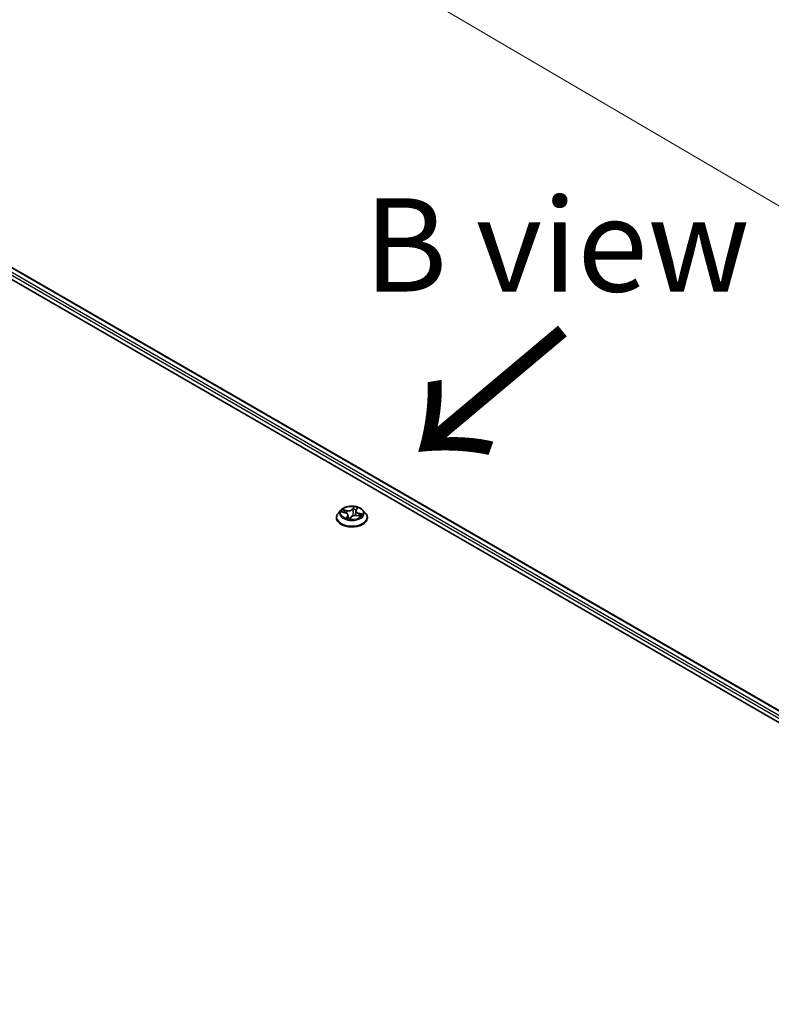
# Model space of a CAD drawing. Units: millimetres. Extents: x 7 to 8659, y 4 to 1971.
# Drawn here: x 48 to 58, y 101 to 114 of the extents above; entities that cross this region are included whole.
import ezdxf

# ---------------------------------------------------------------- set-up
doc = ezdxf.new("R2010")
doc.units = ezdxf.units.MM
doc.header["$LTSCALE"] = 0.5
doc.layers.get('Defpoints').update_dxf_attribs({"lineweight": 25})
for name, color, linetype, lineweight in [('Dimension (ISO)', 7, 'Continuous', 18), ('Dimension (ISO) @ 1', 7, 'Continuous', 18), ('Symbol (ISO)', 7, 'Continuous', 18), ('Visible (ISO)', 7, 'Continuous', 35), ('Visible Narrow (ISO)', 7, 'Continuous', 25)]:
    doc.layers.add(name, color=color, linetype=linetype, lineweight=lineweight)
doc.styles.add('Note Text (TK)', font='MS PGothic.ttf')
doc.dimstyles.new('Default - Method 1b (TK)', dxfattribs={"dimscale": 0.5, "dimtxt": 2.5, "dimasz": 2.5, "dimexe": 1, "dimexo": 1.5, "dimgap": 1, "dimtad": 1, "dimrnd": 1e-08, "dimdsep": 46, "dimtxsty": 'Note Text (TK)', "dimblk": 'OPEN', "dimcen": 0.09, "dimdle": 5, "dimclrd": 100, "dimclre": 100, "dimclrt": 7, "dimadec": 1, "dimazin": 1, "dimtfac": 1, "dimtmove": 0, "dimatfit": 3, "dimldrblk": 'OPEN', "dimfxl": 1, "dimtolj": 1, "dimlwd": -1, "dimlwe": -1, "dimarcsym": 0})

# ---------------------------------------------------------------- blocks, each defined once
blk = doc.blocks.new('_Open')
at = {"color": 0, "linetype": 'ByBlock', "lineweight": -2}
for p, q in [((-1, 0.167), (0, 0)), ((-1, -0.167), (0, 0)), ((0, 0), (-1, 0))]:
    blk.add_line(p, q, dxfattribs=at)
blk = doc.blocks.new('*D16')
at = {"layer": 'Defpoints', "color": 0}
for p in [(41.341, 113.365), (69.783, 104.615), (63.066, 100.736)]:
    blk.add_point(p, dxfattribs=at)
at = {"layer": 'Dimension (ISO)', "color": 100}
for p, q in [((42.089, 113.796), (48.65, 117.585)), ((49.231, 116.665), (68.705, 105.247)), ((63.813, 101.168), (70.282, 104.902))]:
    blk.add_line(p, q, dxfattribs=at)
at = {"layer": 'Dimension (ISO)', "color": 100, "xscale": 1.25, "yscale": 1.25, "zscale": 1.25}
for p, rotation in [((48.152, 117.297), 149.616577477778), ((69.783, 104.615), 329.616577477778)]:
    blk.add_blockref('_Open', p, dxfattribs=dict(at, rotation=rotation))
at = {"layer": 'Dimension (ISO)', "color": 7, "insert": (58.381, 112.471), "char_height": 1.25, "attachment_point": 4, "rotation": 329.6166, "style": 'Note Text (TK)'}
blk.add_mtext('\\A1;{\\Q29.617;\\W0.820;\\H0.816x; \\fＭＳ Ｐゴシック|b0|i0;431}', dxfattribs=at)

msp = doc.modelspace()

# ---------------------------------------------------------------- linework, layer by layer
at = {"layer": 'Visible (ISO)'}
for p, q in [((43.07498, 113.21776), (62.77296, 101.84513)), ((43.42205, 113.17973), (62.58403, 102.11656)), ((52.49124, 107.35887), (52.50549, 107.38018)), ((52.22691, 107.25442), (52.22691, 107.2568)), ((52.28756, 107.35704), (52.25213, 107.31751)), ((52.29976, 107.33333), (52.34177, 107.32298)), ((52.38142, 107.28968), (52.38614, 107.24564)), ((52.40879, 107.24276), (52.42449, 107.26401)), ((52.48668, 107.34676), (52.48024, 107.28681)), ((52.50623, 107.28441), (52.54893, 107.27489)), ((52.58053, 107.35704), (52.61597, 107.31751)), ((52.64119, 107.25442), (52.64119, 107.2568))]:
    msp.add_line(p, q, dxfattribs=at)
msp.add_ellipse((52.36318, 107.25222), major_axis=(0.04399, -0.01037), ratio=0.0069291, start_param=6.22517447, end_param=6.26054821, dxfattribs=at)
for points, knots in [([(52.58053, 107.35704), (52.57177, 107.36681), (52.56064, 107.37539), (52.53437, 107.39016), (52.51907, 107.39624), (52.48624, 107.40511), (52.46871, 107.40792), (52.43318, 107.41007), (52.41519, 107.40944), (52.38038, 107.40481), (52.36357, 107.4008), (52.33266, 107.38966), (52.31859, 107.3825), (52.29946, 107.36881), (52.29305, 107.36316), (52.28756, 107.35704)], [0.86344178, 0.86344178, 0.86344178, 0.86344178, 1.18445471, 1.18445471, 1.51888331, 1.51888331, 1.85196076, 1.85196076, 2.1832742, 2.1832742, 2.51501011, 2.51501011, 2.84898807, 2.84898807, 3.04990121, 3.04990121, 3.04990121, 3.04990121]), ([(52.25213, 107.31751), (52.24894, 107.31395), (52.24601, 107.31026), (52.24073, 107.30267), (52.23837, 107.29877), (52.23429, 107.29075), (52.23255, 107.28665), (52.22975, 107.2783), (52.22869, 107.27405), (52.22726, 107.26546), (52.22691, 107.26113), (52.22691, 107.2568)], [3.049901211, 3.049901211, 3.049901211, 3.049901211, 3.145414533, 3.145414533, 3.240927856, 3.240927856, 3.336441178, 3.336441178, 3.431954501, 3.431954501, 3.527467823, 3.527467823, 3.527467823, 3.527467823]), ([(52.22691, 107.25442), (52.22691, 107.24165), (52.23027, 107.22891), (52.24333, 107.2045), (52.25326, 107.19289), (52.27888, 107.17182), (52.29479, 107.16246), (52.33078, 107.14717), (52.35088, 107.14127), (52.39313, 107.1335), (52.41528, 107.13162), (52.45944, 107.13203), (52.48145, 107.13432), (52.52318, 107.14286), (52.5429, 107.14912), (52.57812, 107.16508), (52.5936, 107.17478), (52.61857, 107.19682), (52.62811, 107.20914), (52.63875, 107.23265), (52.64119, 107.24353), (52.64119, 107.25442)], [3.52746782, 3.52746782, 3.52746782, 3.52746782, 3.8271784, 3.8271784, 4.13958938, 4.13958938, 4.46408242, 4.46408242, 4.78981036, 4.78981036, 5.11456084, 5.11456084, 5.43891569, 5.43891569, 5.76374979, 5.76374979, 6.08954718, 6.08954718, 6.41346224, 6.41346224, 6.66906048, 6.66906048, 6.66906048, 6.66906048]), ([(52.38142, 107.28968), (52.38109, 107.29272), (52.38018, 107.29572), (52.37731, 107.30141), (52.37536, 107.3041), (52.37059, 107.3091), (52.36776, 107.3114), (52.36139, 107.31555), (52.35784, 107.3174), (52.35018, 107.32059), (52.34607, 107.32193), (52.34177, 107.32298)], [0.44777852, 0.44777852, 0.44777852, 0.44777852, 0.66889143, 0.66889143, 0.89000433, 0.89000433, 1.11111723, 1.11111723, 1.33223013, 1.33223013, 1.55334303, 1.55334303, 1.55334303, 1.55334303]), ([(52.36818, 107.25097), (52.37049, 107.25013), (52.37287, 107.24934), (52.37776, 107.24783), (52.38026, 107.24712), (52.38538, 107.2458), (52.388, 107.24518), (52.39332, 107.24405), (52.39602, 107.24354), (52.40151, 107.24262), (52.40429, 107.24221), (52.40709, 107.24185)], [4.539631406, 4.539631406, 4.539631406, 4.539631406, 4.608312352, 4.608312352, 4.676993297, 4.676993297, 4.745674243, 4.745674243, 4.814355188, 4.814355188, 4.883036134, 4.883036134, 4.883036134, 4.883036134]), ([(52.40716, 107.24185), (52.4072, 107.24185), (52.40726, 107.24185), (52.40745, 107.24188), (52.40757, 107.24191), (52.40783, 107.242), (52.40797, 107.24207), (52.40825, 107.24224), (52.40839, 107.24234), (52.40862, 107.24255), (52.40871, 107.24266), (52.40879, 107.24276)], [0, 0, 0, 0, 0.00162719333, 0.00162719333, 0.00325438665, 0.00325438665, 0.00488157998, 0.00488157998, 0.0065087733, 0.0065087733, 0.00813596663, 0.00813596663, 0.00813596663, 0.00813596663]), ([(52.50623, 107.28441), (52.50018, 107.28576), (52.49379, 107.28656), (52.4809, 107.28702), (52.47439, 107.28667), (52.46184, 107.28485), (52.45579, 107.28338), (52.44467, 107.27942), (52.4396, 107.27693), (52.43088, 107.27108), (52.42723, 107.26772), (52.42449, 107.26401)], [1.58824962, 1.58824962, 1.58824962, 1.58824962, 1.89542757, 1.89542757, 2.20260552, 2.20260552, 2.50978346, 2.50978346, 2.81696141, 2.81696141, 3.12413936, 3.12413936, 3.12413936, 3.12413936]), ([(52.49124, 107.35887), (52.49073, 107.35812), (52.49027, 107.35735), (52.48941, 107.35579), (52.48902, 107.355), (52.48832, 107.35339), (52.48802, 107.35258), (52.48749, 107.35094), (52.48726, 107.35011), (52.48691, 107.34844), (52.48677, 107.3476), (52.48668, 107.34676)], [3.159045946, 3.159045946, 3.159045946, 3.159045946, 3.22034965, 3.22034965, 3.281653355, 3.281653355, 3.342957059, 3.342957059, 3.404260763, 3.404260763, 3.465564467, 3.465564467, 3.465564467, 3.465564467]), ([(52.54031, 107.27682), (52.54047, 107.27703), (52.54062, 107.27724), (52.54118, 107.27799), (52.54154, 107.27853), (52.54188, 107.27905)], [6.2538033204, 6.2538033204, 6.2538033204, 6.2538033204, 6.2694646254, 6.2694646254, 6.3105463307, 6.3105463307, 6.3105463307, 6.3105463307]), ([(52.64119, 107.2568), (52.64119, 107.26113), (52.64083, 107.26546), (52.63941, 107.27405), (52.63834, 107.2783), (52.63554, 107.28665), (52.63381, 107.29075), (52.62972, 107.29877), (52.62737, 107.30267), (52.62208, 107.31026), (52.61916, 107.31395), (52.61597, 107.31751)], [0.385875169, 0.385875169, 0.385875169, 0.385875169, 0.481388492, 0.481388492, 0.576901814, 0.576901814, 0.672415137, 0.672415137, 0.767928459, 0.767928459, 0.863441781, 0.863441781, 0.863441781, 0.863441781])]:
    msp.add_open_spline(points, degree=3, knots=knots, dxfattribs=at)
at = {"layer": 'Visible Narrow (ISO)'}
for p, q in [((43.41134, 113.17867), (62.57776, 102.11294)), ((43.34268, 113.12153), (62.53557, 102.04051)), ((62.54445, 102.07038), (43.35783, 113.14778)), ((52.46259, 107.40192), (52.44073, 107.37235)), ((52.444, 107.36888), (52.45774, 107.38747)), ((52.49421, 107.3598), (52.51426, 107.3898)), ((52.28969, 107.33505), (52.34092, 107.32243)), ((52.36264, 107.35331), (52.31069, 107.36489)), ((52.3287, 107.35601), (52.36136, 107.34873)), ((52.37389, 107.27735), (52.35383, 107.24735)), ((52.36136, 107.34873), (52.36017, 107.31608)), ((52.3646, 107.25509), (52.37721, 107.27395)), ((52.37721, 107.27395), (52.37982, 107.24727)), ((52.40551, 107.23523), (52.42737, 107.2648)), ((52.444, 107.36888), (52.44878, 107.31928)), ((52.50546, 107.28384), (52.55741, 107.27226)), ((52.52578, 107.31017), (52.5246, 107.28032)), ((52.52578, 107.31017), (52.55798, 107.30223)), ((52.5784, 107.3021), (52.52718, 107.31472))]:
    msp.add_line(p, q, dxfattribs=at)
msp.add_ellipse((52.43405, 107.31857), major_axis=(0.15296, 0), ratio=0.57735027, dxfattribs=at)
for centre, major_axis, ratio, start_param, end_param in [((52.38461, 107.38617), (-0.06101, 0), 0.57735027, 1.20237445, 2.73826419), ((52.44073, 107.36943), (0.00287, -0.00212), 0.75098068, 0.59398103, 2.07751089), ((52.46102, 107.38692), (-0.00341, 0.00107), 0.32559244, 0.40156338, 1.79674554), ((52.43405, 107.31857), (-0.14715, 0), 0.57735027, 4.13582929, 4.51719833), ((52.50018, 107.37773), (-0.00333, 0.0013), 0.30505704, 2.00401115, 2.56508775), ((52.43405, 107.26315), (-0.20483, 0), 0.57735027, 5.8056187, 9.90234457), ((52.43405, 107.2568), (-0.20714, 0), 0.57735027, 0, 3.14159265), ((52.43405, 107.25442), (0.20714, 0), 0.57735027, 3.14159265, 6.28318531), ((52.43405, 107.31327), (-0.16494, 0), 0.57735027, 5.8056187, 9.90234457), ((52.43405, 107.31857), (-0.14715, 0), 0.57735027, 5.70662562, 6.08799466), ((52.32742, 107.35435), (-0.00231, -0.00272), 0.03465899, 4.08508749, 5.48026966), ((52.43405, 107.30238), (-0.11516, 0), 0.57735027, 5.71740996, 5.90927066), ((52.33954, 107.33832), (-0.00327, -0.00144), 0.32877929, 4.17054252, 5.52596564), ((52.34092, 107.31952), (0.00085, 0.00347), 0.32046013, 0, 0.65542186), ((52.31697, 107.29003), (0.06101, 0), 0.57735027, 5.91476343, 7.45065317), ((52.43405, 107.31857), (0.14715, 0), 0.57735027, 4.13582929, 4.51719833), ((52.38461, 107.38351), (0.06457, 0), 0.57735027, 4.3439671, 5.87985685), ((52.36264, 107.35039), (-0.00078, -0.00349), 0.29405606, 3.79017436, 5.27370423), ((52.36792, 107.2546), (-0.00008, -0.00357), 0.93841797, 4.59831261, 5.99349477), ((52.37389, 107.27443), (0.00297, -0.00199), 0.76170709, 0.55834227, 2.04187214), ((52.31697, 107.28737), (0.06457, 0), 0.57735027, 5.91476343, 6.34508866), ((52.40708, 107.24542), (0.00008, -0.00357), 0.95895337, 6.13603595, 6.28318531), ((52.42737, 107.26189), (-0.00287, 0.00212), 0.75098068, 5.21910354, 6.28318531), ((52.48348, 107.25098), (0.06101, 0), 0.57735027, 1.20237445, 2.73826419), ((52.45205, 107.31872), (-0.00355, 0.00036), 0.16335962, 4.54818253, 5.89922848), ((52.45695, 107.36694), (-0.00355, 0.00036), 0.16340083, 4.54380257, 5.89922569), ((52.43405, 107.30238), (0.11516, 0), 0.57735027, 1.04442795, 1.36482133), ((52.55113, 107.34712), (-0.06101, 0), 0.57735027, 5.91476343, 7.45065317), ((52.55113, 107.34445), (-0.06457, 0), 0.57735027, 6.22128195, 7.45065317), ((52.49421, 107.35689), (-0.00297, 0.00199), 0.76170709, 5.18346479, 6.28318531), ((52.50546, 107.28093), (0.00078, 0.00349), 0.29405606, 0, 0.64858171), ((52.52718, 107.3118), (-0.00085, -0.00347), 0.32046013, 3.79701452, 5.28054438), ((52.43405, 107.30238), (0.11516, 0), 0.57735027, 5.92467116, 6.07721031), ((52.54364, 107.29045), (0.003, -0.00193), 0.59854226, 0.1340294, 1.48945252), ((52.43405, 107.31857), (0.14715, 0), 0.57735027, 5.70662562, 6.08799466), ((52.55659, 107.3006), (-0.00121, 0.00336), 0.54815217, 3.61954721, 5.01472938)]:
    msp.add_ellipse(centre, major_axis=major_axis, ratio=ratio, start_param=start_param, end_param=end_param, dxfattribs=at)
for points, knots in [([(52.45774, 107.38747), (52.45677, 107.38436), (52.45592, 107.38106), (52.45454, 107.37432), (52.45402, 107.37088), (52.45367, 107.3675)], [0, 0, 0, 0, 0.014491423, 0.014491423, 0.0289828459, 0.0289828459, 0.0289828459, 0.0289828459]), ([(52.4576, 107.36746), (52.45792, 107.37053), (52.45841, 107.37366), (52.45971, 107.37978), (52.46051, 107.38277), (52.46144, 107.38559)], [-0.0289828459, -0.0289828459, -0.0289828459, -0.0289828459, -0.014491423, -0.014491423, 0, 0, 0, 0]), ([(52.46259, 107.40192), (52.46225, 107.40083), (52.4619, 107.39966), (52.46119, 107.39727), (52.46083, 107.39604), (52.45999, 107.39334), (52.4595, 107.39185), (52.45856, 107.38938), (52.45818, 107.38842), (52.45774, 107.38747)], [-0.0323943032, -0.0323943032, -0.0323943032, -0.0323943032, -0.0237449879, -0.0237449879, -0.0154285, -0.0154285, -0.0059340385, -0.0059340385, 0, 0, 0, 0]), ([(52.46144, 107.38559), (52.46182, 107.38675), (52.4621, 107.38791), (52.46263, 107.39086), (52.46278, 107.39261), (52.46289, 107.39568), (52.46287, 107.39704), (52.46277, 107.39962), (52.46268, 107.40083), (52.46259, 107.40192)], [0, 0, 0, 0, 0.0059340385, 0.0059340385, 0.0154285, 0.0154285, 0.0237449879, 0.0237449879, 0.0323943032, 0.0323943032, 0.0323943032, 0.0323943032]), ([(52.51426, 107.3898), (52.51259, 107.38889), (52.5109, 107.38781), (52.50722, 107.38493), (52.50528, 107.38303), (52.50269, 107.37941), (52.50183, 107.37789), (52.50122, 107.37627)], [-0.0003383294, -0.0003383294, -0.0003383294, -0.0003383294, 0.0102009359, 0.0102009359, 0.0236501899, 0.0236501899, 0.0320559737, 0.0320559737, 0.0320559737, 0.0320559737]), ([(52.50549, 107.38018), (52.50559, 107.38033), (52.50569, 107.38048), (52.50717, 107.38261), (52.50872, 107.38444), (52.51163, 107.38745), (52.51296, 107.38868), (52.51426, 107.3898)], [-0.0246511686, -0.0246511686, -0.0246511686, -0.0246511686, -0.0236501899, -0.0236501899, -0.0102009359, -0.0102009359, 0.0003383294, 0.0003383294, 0.0003383294, 0.0003383294]), ([(52.30613, 107.33176), (52.30439, 107.33267), (52.30256, 107.33335), (52.29893, 107.33433), (52.29715, 107.33465), (52.29347, 107.33504), (52.29157, 107.3351), (52.28969, 107.33505)], [0.00633747, 0.00633747, 0.00633747, 0.00633747, 0.0154285, 0.0154285, 0.0237449879, 0.0237449879, 0.0323943032, 0.0323943032, 0.0323943032, 0.0323943032]), ([(52.28969, 107.33505), (52.29159, 107.33486), (52.29349, 107.33459), (52.29686, 107.334), (52.29832, 107.33369), (52.29976, 107.33333)], [-0.0323943032, -0.0323943032, -0.0323943032, -0.0323943032, -0.0237449879, -0.0237449879, -0.0170187559, -0.0170187559, -0.0170187559, -0.0170187559]), ([(52.3287, 107.35601), (52.32716, 107.35683), (52.3256, 107.35769), (52.32154, 107.35987), (52.31905, 107.36116), (52.31459, 107.36328), (52.31263, 107.36413), (52.31069, 107.36489)], [-0.0320559737, -0.0320559737, -0.0320559737, -0.0320559737, -0.0236501899, -0.0236501899, -0.0102009359, -0.0102009359, 0.0003383294, 0.0003383294, 0.0003383294, 0.0003383294]), ([(52.31069, 107.36489), (52.31225, 107.36392), (52.31384, 107.36277), (52.31747, 107.35986), (52.31952, 107.35803), (52.32298, 107.35491), (52.32435, 107.35368), (52.32574, 107.35252)], [-0.0003383294, -0.0003383294, -0.0003383294, -0.0003383294, 0.0102009359, 0.0102009359, 0.0236501899, 0.0236501899, 0.0320559737, 0.0320559737, 0.0320559737, 0.0320559737]), ([(52.32574, 107.35252), (52.32814, 107.35052), (52.33031, 107.34827), (52.33406, 107.34338), (52.33564, 107.34074), (52.33684, 107.33802)], [-0.0289828459, -0.0289828459, -0.0289828459, -0.0289828459, -0.0145850634, -0.0145850634, 0, 0, 0, 0]), ([(52.34082, 107.33999), (52.3395, 107.34299), (52.33778, 107.3459), (52.33368, 107.3513), (52.33131, 107.35379), (52.3287, 107.35601)], [0, 0, 0, 0, 0.0145850634, 0.0145850634, 0.0289828459, 0.0289828459, 0.0289828459, 0.0289828459]), ([(52.3646, 107.25509), (52.36395, 107.25465), (52.36317, 107.25415), (52.36093, 107.2527), (52.35937, 107.25166), (52.35646, 107.24951), (52.35514, 107.24847), (52.35383, 107.24735)], [-0.0320559737, -0.0320559737, -0.0320559737, -0.0320559737, -0.0236501899, -0.0236501899, -0.0102009359, -0.0102009359, 0.0003383294, 0.0003383294, 0.0003383294, 0.0003383294]), ([(52.35383, 107.24735), (52.35551, 107.24826), (52.3572, 107.249), (52.36088, 107.25031), (52.36282, 107.25078), (52.36541, 107.25116), (52.36627, 107.25121), (52.36688, 107.2512)], [-0.0003383294, -0.0003383294, -0.0003383294, -0.0003383294, 0.0102009359, 0.0102009359, 0.0236501899, 0.0236501899, 0.0320559737, 0.0320559737, 0.0320559737, 0.0320559737]), ([(52.37044, 107.25017), (52.3697, 107.25167), (52.36886, 107.25285), (52.36691, 107.25459), (52.36578, 107.25506), (52.3646, 107.25509)], [0.0016240829, 0.0016240829, 0.0016240829, 0.0016240829, 0.0145850634, 0.0145850634, 0.0289828459, 0.0289828459, 0.0289828459, 0.0289828459]), ([(52.41254, 107.24783), (52.40927, 107.24716), (52.40592, 107.24695), (52.39683, 107.24747), (52.39111, 107.24893), (52.38557, 107.25101)], [0.1262127929, 0.1262127929, 0.1262127929, 0.1262127929, 0.1416740768, 0.1416740768, 0.1681668798, 0.1681668798, 0.1681668798, 0.1681668798]), ([(52.38603, 107.24667), (52.39137, 107.24495), (52.39686, 107.24381), (52.40482, 107.24351), (52.40724, 107.24361), (52.40963, 107.2439)], [-0.1655860939, -0.1655860939, -0.1655860939, -0.1655860939, -0.1416740768, -0.1416740768, -0.1313432303, -0.1313432303, -0.1313432303, -0.1313432303]), ([(52.40666, 107.24188), (52.40628, 107.24187), (52.406, 107.24178), (52.40546, 107.24134), (52.40531, 107.24087), (52.4052, 107.23967), (52.40522, 107.23897), (52.40533, 107.2373), (52.40542, 107.23632), (52.40551, 107.23523)], [0, 0, 0, 0, 0.0059340385, 0.0059340385, 0.0154285, 0.0154285, 0.0237449879, 0.0237449879, 0.0323943032, 0.0323943032, 0.0323943032, 0.0323943032]), ([(52.40551, 107.23523), (52.40585, 107.23632), (52.40619, 107.23736), (52.4069, 107.23925), (52.40727, 107.24012), (52.40801, 107.24158), (52.40838, 107.24221), (52.40879, 107.24276)], [-0.0323943032, -0.0323943032, -0.0323943032, -0.0323943032, -0.0237449879, -0.0237449879, -0.0154285, -0.0154285, -0.0081359666, -0.0081359666, -0.0081359666, -0.0081359666]), ([(52.44878, 107.31928), (52.44771, 107.30793), (52.44614, 107.29665), (52.44353, 107.28304), (52.44304, 107.2806), (52.44251, 107.27817)], [0, 0, 0, 0, 0.0491206273, 0.0491206273, 0.0598711121, 0.0598711121, 0.0598711121, 0.0598711121]), ([(52.44634, 107.2799), (52.44673, 107.28162), (52.44711, 107.28335), (52.4498, 107.29636), (52.45152, 107.30776), (52.45269, 107.31924)], [-0.0566557458, -0.0566557458, -0.0566557458, -0.0566557458, -0.0491206273, -0.0491206273, 0, 0, 0, 0]), ([(52.45367, 107.3675), (52.45286, 107.35946), (52.45204, 107.35142), (52.45041, 107.33535), (52.44959, 107.32731), (52.44878, 107.31928)], [0, 0, 0, 0, 0.0343899271, 0.0343899271, 0.0687798542, 0.0687798542, 0.0687798542, 0.0687798542]), ([(52.45269, 107.31924), (52.45351, 107.32727), (52.45433, 107.33531), (52.45596, 107.35138), (52.45678, 107.35942), (52.4576, 107.36746)], [-0.0687798542, -0.0687798542, -0.0687798542, -0.0687798542, -0.0343899271, -0.0343899271, 0, 0, 0, 0]), ([(52.55798, 107.30223), (52.55527, 107.30125), (52.55278, 107.29989), (52.5484, 107.29647), (52.54653, 107.29441), (52.54503, 107.29209)], [0, 0, 0, 0, 0.014491423, 0.014491423, 0.0289828459, 0.0289828459, 0.0289828459, 0.0289828459]), ([(52.55741, 107.27226), (52.55584, 107.27323), (52.55426, 107.27404), (52.55063, 107.27538), (52.54858, 107.27578), (52.54616, 107.27569), (52.54586, 107.27567), (52.54557, 107.27564)], [-0.0003383294, -0.0003383294, -0.0003383294, -0.0003383294, 0.0102009359, 0.0102009359, 0.0236501899, 0.0236501899, 0.0254884693, 0.0254884693, 0.0254884693, 0.0254884693]), ([(52.54677, 107.28878), (52.54813, 107.29089), (52.54983, 107.29275), (52.55379, 107.29583), (52.55605, 107.29705), (52.55851, 107.29792)], [-0.0289828459, -0.0289828459, -0.0289828459, -0.0289828459, -0.014491423, -0.014491423, 0, 0, 0, 0]), ([(52.54894, 107.27489), (52.54981, 107.2747), (52.55067, 107.27448), (52.55351, 107.27369), (52.55547, 107.27302), (52.55741, 107.27226)], [-0.0148824414, -0.0148824414, -0.0148824414, -0.0148824414, -0.0102009359, -0.0102009359, 0.0003383294, 0.0003383294, 0.0003383294, 0.0003383294]), ([(52.5784, 107.3021), (52.57651, 107.30229), (52.5746, 107.30243), (52.57089, 107.30259), (52.56908, 107.30262), (52.5653, 107.30259), (52.56333, 107.30252), (52.56024, 107.30237), (52.55908, 107.3023), (52.55798, 107.30223)], [-0.0323943032, -0.0323943032, -0.0323943032, -0.0323943032, -0.0237449879, -0.0237449879, -0.0154285, -0.0154285, -0.0059340385, -0.0059340385, 0, 0, 0, 0]), ([(52.55851, 107.29792), (52.55952, 107.29828), (52.5606, 107.29865), (52.56354, 107.2996), (52.56545, 107.30015), (52.56916, 107.30102), (52.57095, 107.30136), (52.57463, 107.30188), (52.57652, 107.30205), (52.5784, 107.3021)], [0, 0, 0, 0, 0.0059340385, 0.0059340385, 0.0154285, 0.0154285, 0.0237449879, 0.0237449879, 0.0323943032, 0.0323943032, 0.0323943032, 0.0323943032])]:
    msp.add_open_spline(points, degree=3, knots=knots, dxfattribs=at)
for points in [[(52.50122, 107.37627), (52.50058, 107.37457), (52.49996, 107.37281), (52.49937, 107.37103)], [(52.33684, 107.33802), (52.33911, 107.33284), (52.34139, 107.32767), (52.34366, 107.3225)], [(52.34926, 107.32079), (52.34644, 107.32719), (52.34363, 107.33359), (52.34082, 107.33999)], [(52.36688, 107.2512), (52.36732, 107.2512), (52.36776, 107.25112), (52.36818, 107.25097)], [(52.40709, 107.24185), (52.40695, 107.24187), (52.40681, 107.24188), (52.40666, 107.24188)], [(52.48151, 107.29865), (52.4807, 107.29471), (52.47995, 107.29075), (52.47927, 107.28678)], [(52.54503, 107.29209), (52.54197, 107.28733), (52.53891, 107.28257), (52.53585, 107.27781)], [(52.53923, 107.27706), (52.54174, 107.28096), (52.54426, 107.28487), (52.54677, 107.28878)]]:
    msp.add_open_spline(points, degree=3, dxfattribs=at)

# ---------------------------------------------------------------- texts
at = {"layer": 'Symbol (ISO)', "color": 7, "insert": (55.17917, 110.91016), "char_height": 1.25, "width": 8.121519, "attachment_point": 5, "line_spacing_factor": 1.5, "style": 'Note Text (TK)'}
msp.add_mtext('\\fＭＳ Ｐゴシック|b0|i0;B view', dxfattribs=at)
at = {"layer": 'Symbol (ISO)', "color": 7, "insert": (55.3145, 109.85494), "char_height": 2, "attachment_point": 4, "rotation": 220, "line_spacing_factor": 1.5, "style": 'Note Text (TK)'}
msp.add_mtext('\\fMS PGothic|b0|i0;{\\H2.0000;→}', dxfattribs=at)

# ---------------------------------------------------------------- dimensions: what is measured, and where the dimension line sits
at = {"layer": 'Dimension (ISO) @ 1', "color": 100}
dim = msp.add_linear_dim(base=(69.78342, 104.6148), p1=(41.3414, 113.36495), p2=(63.0659, 100.73644), angle=149.616577, text='{\\Q29.617;\\W0.820;\\H0.816x; \\fＭＳ Ｐゴシック|b0|i0;431}', dimstyle='Default - Method 1b (TK)', override={"dimscale": 1, "dimtxt": 1.25, "dimasz": 1.25, "dimexe": 0.5, "dimexo": 0.75, "dimgap": 0.5, "dimdec": 2, "dimlfac": 17.044068, "dimcen": 0.045, "dimtol": 0, "dimlim": 0, "dimtp": 0, "dimtm": 0, "dimtdec": 2, "dimtix": 0, "dimtofl": 0, "dimtmove": 0, "dimatfit": 1}, dxfattribs=at)
dim.commit()
dim.dimension.update_dxf_attribs({"geometry": '*D16', "text_midpoint": (58.96789, 110.95603), "dimtype": 128})

doc.saveas('drawing.dxf')
